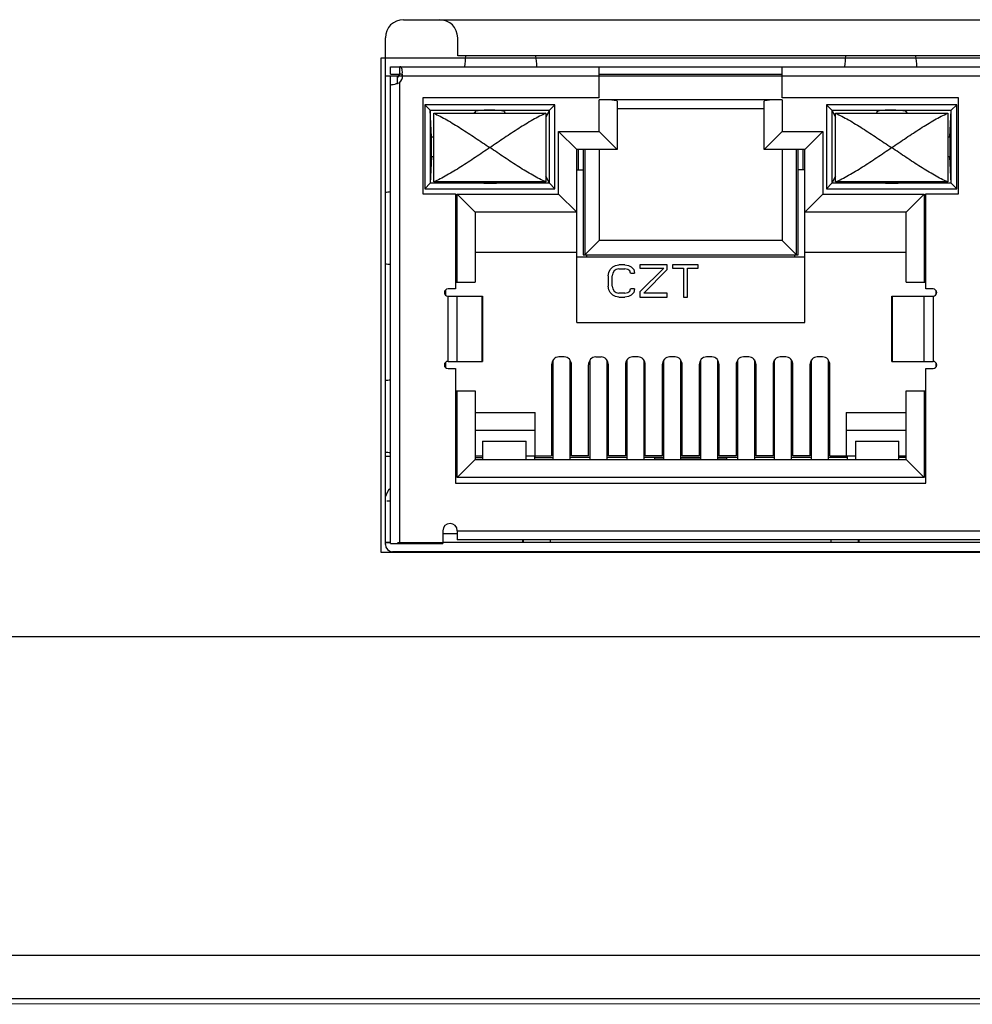
# Model space of a CAD drawing. Extents: x 0 to 1125, y 812 to 1624.
# Drawn here: x 1011 to 1024, y 1184 to 1198 of the extents above; entities that cross this region are included whole.
import ezdxf

# ---------------------------------------------------------------- set-up
doc = ezdxf.new("R2010")
doc.units = 0
doc.header["$MEASUREMENT"] = 0
for name, color, linetype, lineweight in [('1-2-17-03-00DXF_CONTINUOUS_LINE', 7, 'Continuous', 0), ('1-2-17-13-01DXF_CONTINUOUS_LINE', 7, 'Continuous', 0), ('DH3-X0926-10DXF_CONTINUOUS_LINE', 7, 'Continuous', 0), ('DH3-X372-103DXF_CONTINUOUS_LINE', 7, 'Continuous', 0), ('EMN-49-133_DXF_CONTINUOUS_LINE', 7, 'Continuous', 0), ('HAN-S20U09-MDXF_CONTINUOUS_LINE', 7, 'Continuous', 0), ('NVR58XX-4K-PDXF_CONTINUOUS_LINE', 7, 'Continuous', 0)]:
    doc.layers.add(name, color=color, linetype=linetype, lineweight=lineweight)

msp = doc.modelspace()

# ---------------------------------------------------------------- linework, layer by layer
at = {"layer": '1-2-17-03-00DXF_CONTINUOUS_LINE', "color": 5, "lineweight": 25, "true_color": 0x0000ff}
for p, q in [((1015.761, 1197.162), (1031.692, 1197.162)), ((1015.761, 1190.515), (1015.761, 1197.162)), ((1031.692, 1190.515), (1015.761, 1190.515))]:
    msp.add_line(p, q, dxfattribs=at)
at = {"layer": '1-2-17-03-00DXF_CONTINUOUS_LINE', "color": 18, "lineweight": 25, "true_color": 0x000000}
for p, q in [((1015.883, 1197.041), (1031.571, 1197.041)), ((1015.883, 1196.943), (1015.883, 1197.041)), ((1015.883, 1196.943), (1016.012, 1196.943)), ((1015.883, 1196.919), (1015.98, 1196.919)), ((1015.883, 1190.636), (1015.883, 1196.919)), ((1015.98, 1196.818), (1015.98, 1196.919)), ((1015.997, 1196.919), (1015.999, 1196.931)), ((1015.997, 1196.919), (1015.998, 1196.921)), ((1015.997, 1196.919), (1031.571, 1196.919)), ((1015.999, 1196.937), (1016, 1196.941)), ((1015.999, 1196.922), (1016, 1196.924)), ((1016.004, 1196.938), (1016.004, 1196.936)), ((1016.012, 1196.943), (1016.012, 1197.041)), ((1016.048, 1196.943), (1016.047, 1196.952)), ((1018.691, 1196.622), (1018.691, 1197.041)), ((1018.691, 1196.943), (1021.147, 1196.943)), ((1021.147, 1196.622), (1021.147, 1197.041)), ((1015.98, 1196.817), (1015.982, 1196.818)), ((1015.983, 1196.818), (1015.997, 1196.823)), ((1016.004, 1196.826), (1016.004, 1190.636)), ((1018.691, 1196.622), (1016.321, 1196.622)), ((1016.321, 1196.622), (1016.321, 1195.334)), ((1018.095, 1196.53), (1016.345, 1196.53)), ((1016.418, 1196.457), (1016.345, 1196.53)), ((1016.345, 1196.53), (1016.345, 1195.402)), ((1018.095, 1196.53), (1018.023, 1196.457)), ((1018.095, 1195.402), (1018.095, 1196.53)), ((1021.149, 1196.598), (1018.689, 1196.598)), ((1018.689, 1196.17), (1018.689, 1196.598)), ((1018.932, 1196.577), (1018.932, 1195.927)), ((1020.906, 1195.927), (1020.906, 1196.577)), ((1023.518, 1196.622), (1021.147, 1196.622)), ((1021.149, 1196.598), (1021.149, 1196.17)), ((1023.493, 1196.53), (1021.743, 1196.53)), ((1021.816, 1196.457), (1021.743, 1196.53)), ((1021.743, 1196.53), (1021.743, 1195.402)), ((1023.42, 1196.457), (1023.493, 1196.53)), ((1023.493, 1195.402), (1023.493, 1196.53)), ((1023.518, 1195.334), (1023.518, 1196.622)), ((1016.418, 1196.457), (1018.023, 1196.457)), ((1016.437, 1196.1), (1016.418, 1196.457)), ((1016.418, 1196.457), (1016.418, 1195.475)), ((1016.466, 1196.416), (1017.974, 1196.416)), ((1016.466, 1195.492), (1016.466, 1196.416)), ((1017.006, 1196.416), (1017.026, 1196.439)), ((1017.026, 1196.416), (1017.026, 1196.439)), ((1017.415, 1196.438), (1017.415, 1196.416)), ((1017.415, 1196.438), (1017.423, 1196.416)), ((1018.023, 1196.457), (1017.974, 1196.361)), ((1017.974, 1196.416), (1017.974, 1195.492)), ((1018.023, 1195.475), (1018.023, 1196.457)), ((1018.932, 1196.481), (1020.906, 1196.481)), ((1021.816, 1196.457), (1023.42, 1196.457)), ((1021.816, 1196.457), (1021.864, 1196.361)), ((1021.816, 1196.457), (1021.816, 1195.475)), ((1021.864, 1196.416), (1023.372, 1196.416)), ((1021.864, 1195.492), (1021.864, 1196.416)), ((1022.424, 1196.438), (1022.415, 1196.416)), ((1022.424, 1196.416), (1022.424, 1196.438)), ((1022.832, 1196.416), (1022.812, 1196.439)), ((1022.812, 1196.439), (1022.812, 1196.416)), ((1023.372, 1196.416), (1023.372, 1195.492)), ((1023.402, 1196.1), (1023.42, 1196.457)), ((1023.42, 1195.475), (1023.42, 1196.457)), ((1018.144, 1196.17), (1018.689, 1196.17)), ((1018.144, 1195.329), (1018.144, 1196.17)), ((1018.144, 1196.17), (1018.387, 1195.927)), ((1018.689, 1196.17), (1018.932, 1195.927)), ((1021.149, 1196.17), (1020.906, 1195.927)), ((1021.149, 1196.17), (1021.694, 1196.17)), ((1021.694, 1196.17), (1021.451, 1195.927)), ((1021.694, 1196.17), (1021.694, 1195.329)), ((1016.437, 1196.1), (1016.462, 1196.1)), ((1016.437, 1195.832), (1016.437, 1196.1)), ((1016.466, 1196.105), (1016.462, 1196.105)), ((1016.462, 1196.105), (1016.462, 1195.861)), ((1023.377, 1196.105), (1023.372, 1196.105)), ((1023.377, 1195.832), (1023.377, 1196.105)), ((1023.377, 1196.1), (1023.402, 1196.1)), ((1023.402, 1196.1), (1023.402, 1195.832)), ((1016.462, 1195.861), (1016.466, 1195.861)), ((1018.932, 1195.927), (1018.387, 1195.927)), ((1018.387, 1193.603), (1018.387, 1195.927)), ((1018.412, 1195.655), (1018.412, 1195.927)), ((1018.475, 1195.927), (1018.475, 1194.512)), ((1018.497, 1195.927), (1018.497, 1194.512)), ((1018.691, 1195.927), (1018.691, 1194.706)), ((1021.451, 1195.927), (1020.906, 1195.927)), ((1021.147, 1195.927), (1021.147, 1194.706)), ((1021.341, 1194.512), (1021.341, 1195.927)), ((1021.363, 1194.512), (1021.363, 1195.927)), ((1021.427, 1195.927), (1021.427, 1195.655)), ((1021.451, 1193.603), (1021.451, 1195.927)), ((1023.372, 1195.861), (1023.377, 1195.861)), ((1016.437, 1195.832), (1016.418, 1195.475)), ((1016.466, 1195.832), (1016.437, 1195.832)), ((1016.462, 1195.845), (1016.462, 1195.832)), ((1023.402, 1195.832), (1023.372, 1195.832)), ((1023.42, 1195.475), (1023.402, 1195.832)), ((1018.387, 1195.655), (1018.475, 1195.655)), ((1021.451, 1195.655), (1021.363, 1195.655)), ((1016.418, 1195.475), (1016.345, 1195.402)), ((1018.023, 1195.475), (1016.418, 1195.475)), ((1017.974, 1195.492), (1016.466, 1195.492)), ((1018.023, 1195.475), (1017.974, 1195.571)), ((1018.023, 1195.475), (1018.095, 1195.402)), ((1021.743, 1195.402), (1021.816, 1195.475)), ((1021.864, 1195.571), (1021.816, 1195.475)), ((1023.42, 1195.475), (1021.816, 1195.475)), ((1023.372, 1195.492), (1021.864, 1195.492)), ((1023.42, 1195.475), (1023.493, 1195.402)), ((1016.321, 1195.334), (1016.758, 1195.334)), ((1016.345, 1195.402), (1018.095, 1195.402)), ((1016.758, 1195.334), (1016.758, 1194.055)), ((1016.78, 1195.329), (1018.144, 1195.329)), ((1016.78, 1194.147), (1016.78, 1195.329)), ((1016.78, 1195.329), (1017.023, 1195.086)), ((1018.144, 1195.329), (1018.387, 1195.086)), ((1021.694, 1195.329), (1021.451, 1195.086)), ((1021.694, 1195.329), (1023.058, 1195.329)), ((1021.743, 1195.402), (1023.493, 1195.402)), ((1023.058, 1195.329), (1022.815, 1195.086)), ((1023.058, 1195.329), (1023.058, 1194.147)), ((1023.08, 1195.334), (1023.518, 1195.334)), ((1023.08, 1194.055), (1023.08, 1195.334)), ((1018.387, 1195.086), (1017.023, 1195.086)), ((1017.023, 1195.086), (1017.023, 1194.147)), ((1022.815, 1195.086), (1021.451, 1195.086)), ((1022.815, 1194.147), (1022.815, 1195.086)), ((1018.691, 1194.706), (1018.497, 1194.512)), ((1021.147, 1194.706), (1018.691, 1194.706)), ((1021.341, 1194.512), (1021.147, 1194.706)), ((1017.023, 1194.551), (1018.387, 1194.551)), ((1021.451, 1194.551), (1022.815, 1194.551)), ((1018.387, 1194.488), (1021.451, 1194.488)), ((1018.475, 1194.512), (1021.363, 1194.512)), ((1018.521, 1194.512), (1018.521, 1194.488)), ((1021.317, 1194.488), (1021.317, 1194.512)), ((1018.808, 1194.232), (1018.817, 1194.278)), ((1018.817, 1194.278), (1018.835, 1194.315)), ((1018.835, 1194.315), (1018.872, 1194.353)), ((1018.872, 1194.269), (1018.863, 1194.232)), ((1018.872, 1194.353), (1018.908, 1194.371)), ((1018.89, 1194.297), (1018.872, 1194.269)), ((1018.917, 1194.315), (1018.89, 1194.297)), ((1018.908, 1194.371), (1018.954, 1194.381)), ((1018.954, 1194.325), (1018.917, 1194.315)), ((1019.036, 1194.381), (1018.954, 1194.381)), ((1018.954, 1194.325), (1019.036, 1194.325)), ((1019.036, 1194.381), (1019.081, 1194.371)), ((1019.072, 1194.315), (1019.036, 1194.325)), ((1019.1, 1194.297), (1019.072, 1194.315)), ((1019.081, 1194.371), (1019.118, 1194.353)), ((1019.109, 1194.269), (1019.1, 1194.297)), ((1019.109, 1194.269), (1019.164, 1194.269)), ((1019.118, 1194.353), (1019.154, 1194.315)), ((1019.154, 1194.315), (1019.164, 1194.269)), ((1019.601, 1194.381), (1019.236, 1194.381)), ((1019.236, 1194.381), (1019.236, 1194.334)), ((1019.236, 1194.334), (1019.556, 1194.334)), ((1019.236, 1194.018), (1019.556, 1194.334)), ((1019.601, 1194.315), (1019.291, 1193.999)), ((1019.601, 1194.315), (1019.601, 1194.381)), ((1020.021, 1194.381), (1019.674, 1194.381)), ((1019.674, 1194.381), (1019.674, 1194.334)), ((1019.674, 1194.334), (1019.82, 1194.334)), ((1019.82, 1194.334), (1019.82, 1193.943)), ((1019.875, 1194.334), (1020.021, 1194.334)), ((1019.875, 1193.943), (1019.875, 1194.334)), ((1020.021, 1194.334), (1020.021, 1194.381)), ((1016.758, 1194.147), (1017.023, 1194.147)), ((1018.808, 1194.232), (1018.808, 1194.092)), ((1018.863, 1194.092), (1018.863, 1194.232)), ((1022.815, 1194.147), (1023.08, 1194.147)), ((1016.622, 1194.039), (1016.622, 1193.974)), ((1016.758, 1194.055), (1016.658, 1194.055)), ((1018.817, 1194.045), (1018.808, 1194.092)), ((1018.835, 1194.008), (1018.817, 1194.045)), ((1018.872, 1193.971), (1018.835, 1194.008)), ((1018.863, 1194.092), (1018.872, 1194.055)), ((1018.872, 1194.055), (1018.89, 1194.027)), ((1018.89, 1194.027), (1018.917, 1194.008)), ((1018.917, 1194.008), (1018.954, 1193.999)), ((1019.036, 1193.999), (1019.072, 1194.008)), ((1019.072, 1194.008), (1019.1, 1194.027)), ((1019.1, 1194.027), (1019.109, 1194.055)), ((1019.164, 1194.055), (1019.109, 1194.055)), ((1019.154, 1194.008), (1019.118, 1193.971)), ((1019.164, 1194.055), (1019.154, 1194.008)), ((1019.236, 1194.018), (1019.236, 1193.943)), ((1023.175, 1194.055), (1023.08, 1194.055)), ((1023.216, 1193.98), (1023.216, 1194.032)), ((1016.658, 1193.958), (1017.12, 1193.958)), ((1016.658, 1193.082), (1016.658, 1193.958)), ((1016.777, 1193.958), (1016.777, 1193.082)), ((1017.118, 1193.082), (1017.118, 1193.958)), ((1017.12, 1193.958), (1017.12, 1193.082)), ((1018.908, 1193.952), (1018.872, 1193.971)), ((1018.954, 1193.943), (1018.908, 1193.952)), ((1019.036, 1193.999), (1018.954, 1193.999)), ((1018.954, 1193.943), (1019.036, 1193.943)), ((1019.081, 1193.952), (1019.036, 1193.943)), ((1019.118, 1193.971), (1019.081, 1193.952)), ((1019.236, 1193.943), (1019.601, 1193.943)), ((1019.601, 1193.999), (1019.291, 1193.999)), ((1019.601, 1193.943), (1019.601, 1193.999)), ((1019.82, 1193.943), (1019.875, 1193.943)), ((1022.621, 1193.958), (1023.175, 1193.958)), ((1022.621, 1193.082), (1022.621, 1193.958)), ((1022.624, 1193.958), (1022.624, 1193.082)), ((1023.057, 1193.082), (1023.057, 1193.958)), ((1023.175, 1193.958), (1023.175, 1193.082)), ((1018.387, 1193.603), (1021.451, 1193.603)), ((1016.658, 1193.082), (1017.12, 1193.082)), ((1018.071, 1191.764), (1018.071, 1193.101)), ((1018.22, 1193.141), (1018.147, 1193.141)), ((1018.295, 1193.101), (1018.295, 1191.764)), ((1018.567, 1191.764), (1018.567, 1193.101)), ((1018.643, 1193.141), (1018.716, 1193.141)), ((1018.791, 1193.101), (1018.791, 1191.764)), ((1019.063, 1191.764), (1019.063, 1193.101)), ((1019.212, 1193.141), (1019.139, 1193.141)), ((1019.287, 1193.101), (1019.287, 1191.764)), ((1019.559, 1191.764), (1019.559, 1193.101)), ((1019.708, 1193.141), (1019.635, 1193.141)), ((1019.783, 1193.101), (1019.783, 1191.764)), ((1020.055, 1191.764), (1020.055, 1193.101)), ((1020.204, 1193.141), (1020.131, 1193.141)), ((1020.279, 1193.101), (1020.279, 1191.764)), ((1020.551, 1191.764), (1020.551, 1193.101)), ((1020.7, 1193.141), (1020.627, 1193.141)), ((1020.775, 1193.101), (1020.775, 1191.764)), ((1021.047, 1191.764), (1021.047, 1193.101)), ((1021.196, 1193.141), (1021.123, 1193.141)), ((1021.271, 1193.101), (1021.271, 1191.764)), ((1021.543, 1191.764), (1021.543, 1193.101)), ((1021.692, 1193.141), (1021.619, 1193.141)), ((1021.767, 1193.101), (1021.767, 1191.764)), ((1022.621, 1193.082), (1023.175, 1193.082)), ((1016.622, 1193.066), (1016.622, 1193.001)), ((1016.658, 1192.985), (1016.758, 1192.985)), ((1016.758, 1192.985), (1016.758, 1191.444)), ((1018.049, 1193.034), (1018.049, 1191.813)), ((1018.317, 1191.813), (1018.317, 1193.034)), ((1018.545, 1191.813), (1018.545, 1193.034)), ((1018.813, 1191.813), (1018.813, 1193.034)), ((1019.041, 1193.034), (1019.041, 1191.813)), ((1019.309, 1191.813), (1019.309, 1193.034)), ((1019.537, 1193.034), (1019.537, 1191.813)), ((1019.805, 1191.813), (1019.805, 1193.034)), ((1020.033, 1193.034), (1020.033, 1191.813)), ((1020.301, 1191.813), (1020.301, 1193.034)), ((1020.529, 1193.034), (1020.529, 1191.813)), ((1020.797, 1191.813), (1020.797, 1193.034)), ((1021.025, 1193.034), (1021.025, 1191.813)), ((1021.293, 1191.813), (1021.293, 1193.034)), ((1021.521, 1193.034), (1021.521, 1191.813)), ((1021.789, 1191.813), (1021.789, 1193.034)), ((1023.08, 1192.985), (1023.175, 1192.985)), ((1023.08, 1191.444), (1023.08, 1192.985)), ((1023.216, 1193.008), (1023.216, 1193.06)), ((1016.758, 1192.688), (1017.023, 1192.688)), ((1016.78, 1191.521), (1016.78, 1192.688)), ((1017.023, 1192.688), (1017.023, 1191.764)), ((1022.815, 1192.688), (1023.08, 1192.688)), ((1022.815, 1191.764), (1022.815, 1192.688)), ((1023.058, 1192.688), (1023.058, 1191.521)), ((1017.023, 1192.397), (1017.828, 1192.397)), ((1017.828, 1191.789), (1017.828, 1192.397)), ((1022.01, 1192.397), (1022.815, 1192.397)), ((1022.01, 1192.397), (1022.01, 1191.789)), ((1017.828, 1192.153), (1017.023, 1192.153)), ((1022.815, 1192.153), (1022.01, 1192.153)), ((1017.123, 1192.008), (1017.706, 1192.008)), ((1017.123, 1192.008), (1017.123, 1191.764)), ((1017.706, 1191.764), (1017.706, 1192.008)), ((1022.132, 1192.008), (1022.715, 1192.008)), ((1022.132, 1192.008), (1022.132, 1191.764)), ((1022.715, 1191.764), (1022.715, 1192.008)), ((1015.816, 1191.808), (1015.883, 1191.808)), ((1016.78, 1191.521), (1017.023, 1191.764)), ((1017.023, 1191.813), (1017.123, 1191.813)), ((1017.023, 1191.789), (1017.123, 1191.789)), ((1017.023, 1191.764), (1022.815, 1191.764)), ((1017.706, 1191.813), (1018.049, 1191.813)), ((1017.818, 1191.813), (1017.818, 1191.764)), ((1017.818, 1191.789), (1018.071, 1191.789)), ((1018.567, 1191.789), (1018.295, 1191.789)), ((1018.545, 1191.813), (1018.317, 1191.813)), ((1019.063, 1191.789), (1018.791, 1191.789)), ((1019.041, 1191.813), (1018.813, 1191.813)), ((1019.559, 1191.789), (1019.287, 1191.789)), ((1019.537, 1191.813), (1019.309, 1191.813)), ((1019.433, 1191.786), (1019.559, 1191.786)), ((1019.433, 1191.786), (1019.433, 1191.764)), ((1020.055, 1191.789), (1019.783, 1191.789)), ((1019.783, 1191.786), (1020.055, 1191.786)), ((1020.033, 1191.813), (1019.805, 1191.813)), ((1020.551, 1191.789), (1020.279, 1191.789)), ((1020.279, 1191.786), (1020.405, 1191.786)), ((1020.529, 1191.813), (1020.301, 1191.813)), ((1020.405, 1191.764), (1020.405, 1191.786)), ((1021.047, 1191.789), (1020.775, 1191.789)), ((1021.025, 1191.813), (1020.797, 1191.813)), ((1021.543, 1191.789), (1021.271, 1191.789)), ((1021.521, 1191.813), (1021.293, 1191.813)), ((1022.02, 1191.789), (1021.767, 1191.789)), ((1021.789, 1191.813), (1022.132, 1191.813)), ((1022.02, 1191.813), (1022.02, 1191.764)), ((1022.715, 1191.813), (1022.815, 1191.813)), ((1022.815, 1191.789), (1022.715, 1191.789)), ((1023.058, 1191.521), (1022.815, 1191.764)), ((1023.058, 1191.521), (1016.78, 1191.521)), ((1016.758, 1191.444), (1023.08, 1191.444)), ((1015.883, 1191.205), (1015.838, 1191.205)), ((1016.588, 1190.806), (1016.588, 1190.636)), ((1016.588, 1190.768), (1016.783, 1190.768)), ((1016.783, 1190.806), (1030.715, 1190.806)), ((1016.783, 1190.806), (1016.783, 1190.685)), ((1015.883, 1190.636), (1016.588, 1190.636)), ((1030.715, 1190.685), (1016.783, 1190.685)), ((1017.658, 1190.685), (1017.658, 1190.646)), ((1017.67, 1190.646), (1017.67, 1190.685)), ((1018.035, 1190.646), (1018.035, 1190.685)), ((1021.803, 1190.685), (1021.803, 1190.646)), ((1022.168, 1190.685), (1022.168, 1190.646)), ((1022.18, 1190.685), (1022.18, 1190.646))]:
    msp.add_line(p, q, dxfattribs=at)
for points in [[(1016, 1196.943), (1016.003, 1196.941), (1016.004, 1196.938)], [(1016.004, 1196.936), (1016.004, 1196.934), (1016.001, 1196.925)], [(1016.048, 1196.919), (1016.044, 1196.932), (1016.035, 1196.939), (1016.024, 1196.943), (1016.012, 1196.943)], [(1015.883, 1196.798), (1015.883, 1196.798), (1015.885, 1196.798)], [(1015.885, 1196.798), (1015.892, 1196.798), (1015.904, 1196.8), (1015.922, 1196.803), (1015.943, 1196.808)]]:
    msp.add_lwpolyline(points, dxfattribs=at)
for points in [[(1016.894, 1197.187), (1016.889, 1197.139), (1016.884, 1197.09), (1016.879, 1197.041)], [(1017.853, 1197.041), (1017.848, 1197.09), (1017.843, 1197.139), (1017.838, 1197.187)], [(1022, 1197.187), (1021.995, 1197.139), (1021.99, 1197.09), (1021.985, 1197.041)], [(1022.959, 1197.041), (1022.954, 1197.09), (1022.949, 1197.139), (1022.944, 1197.187)], [(1015.98, 1196.889), (1015.987, 1196.899), (1015.993, 1196.909), (1015.997, 1196.919)], [(1016.004, 1196.826), (1016.032, 1196.849), (1016.048, 1196.883), (1016.048, 1196.919)], [(1016.048, 1196.919), (1016.048, 1196.927), (1016.048, 1196.935), (1016.048, 1196.943)], [(1018.932, 1196.577), (1018.932, 1196.589), (1018.823, 1196.598), (1018.689, 1196.598)], [(1021.149, 1196.598), (1021.015, 1196.598), (1020.906, 1196.589), (1020.906, 1196.577)], [(1015.883, 1195.358), (1015.86, 1195.356), (1015.836, 1195.354), (1015.813, 1195.351)], [(1015.813, 1194.392), (1015.836, 1194.39), (1015.86, 1194.388), (1015.883, 1194.386)], [(1018.147, 1193.141), (1018.093, 1193.141), (1018.049, 1193.093), (1018.049, 1193.034)], [(1018.643, 1193.141), (1018.589, 1193.141), (1018.545, 1193.093), (1018.545, 1193.034)], [(1019.139, 1193.141), (1019.085, 1193.141), (1019.041, 1193.093), (1019.041, 1193.034)], [(1019.635, 1193.141), (1019.581, 1193.141), (1019.537, 1193.093), (1019.537, 1193.034)], [(1020.131, 1193.141), (1020.077, 1193.141), (1020.033, 1193.093), (1020.033, 1193.034)], [(1020.627, 1193.141), (1020.573, 1193.141), (1020.529, 1193.093), (1020.529, 1193.034)], [(1021.123, 1193.141), (1021.069, 1193.141), (1021.025, 1193.093), (1021.025, 1193.034)], [(1021.619, 1193.141), (1021.565, 1193.141), (1021.521, 1193.093), (1021.521, 1193.034)], [(1015.883, 1192.829), (1015.86, 1192.827), (1015.836, 1192.825), (1015.813, 1192.823)], [(1015.813, 1191.863), (1015.836, 1191.861), (1015.86, 1191.859), (1015.883, 1191.857)], [(1015.883, 1191.375), (1015.849, 1191.343), (1015.825, 1191.301), (1015.815, 1191.255)]]:
    msp.add_open_spline(points, degree=3, dxfattribs=at)
for points, knots in [([(1016.047, 1196.957), (1016.046, 1196.968), (1016.045, 1196.98), (1016.043, 1196.991), (1016.041, 1197.001), (1016.039, 1197.01), (1016.036, 1197.018), (1016.035, 1197.022), (1016.033, 1197.025), (1016.031, 1197.028), (1016.03, 1197.031), (1016.028, 1197.033), (1016.026, 1197.035), (1016.024, 1197.037), (1016.022, 1197.038), (1016.019, 1197.039), (1016.017, 1197.04), (1016.014, 1197.041), (1016.012, 1197.041)], [0, 0, 0, 0, 1, 1, 1, 2, 2, 2, 3, 3, 3, 4, 4, 4, 5, 5, 5, 6, 6, 6, 6]), ([(1015.943, 1196.808), (1015.946, 1196.808), (1015.949, 1196.809), (1015.952, 1196.81), (1015.961, 1196.812), (1015.971, 1196.815), (1015.98, 1196.817)], [0, 0, 0, 0, 1, 1, 1, 2, 2, 2, 2]), ([(1016.466, 1196.416), (1016.496, 1196.403), (1016.524, 1196.389), (1016.552, 1196.375), (1016.583, 1196.359), (1016.613, 1196.343), (1016.642, 1196.326), (1016.706, 1196.29), (1016.768, 1196.252), (1016.83, 1196.212), (1016.895, 1196.171), (1016.96, 1196.129), (1017.024, 1196.086), (1017.089, 1196.042), (1017.155, 1195.998), (1017.22, 1195.954)], [0, 0, 0, 0, 1, 1, 1, 2, 2, 2, 3, 3, 3, 4, 4, 4, 5, 5, 5, 5]), ([(1017.415, 1196.438), (1017.41, 1196.449), (1017.319, 1196.458), (1017.212, 1196.457), (1017.115, 1196.457), (1017.035, 1196.449), (1017.026, 1196.439)], [0, 0, 0, 0, 1, 1, 1, 2, 2, 2, 2]), ([(1017.974, 1196.416), (1017.945, 1196.403), (1017.916, 1196.389), (1017.888, 1196.375), (1017.858, 1196.359), (1017.828, 1196.343), (1017.798, 1196.326), (1017.734, 1196.29), (1017.672, 1196.252), (1017.61, 1196.212), (1017.545, 1196.171), (1017.481, 1196.129), (1017.417, 1196.086), (1017.351, 1196.042), (1017.286, 1195.998), (1017.22, 1195.954)], [0, 0, 0, 0, 1, 1, 1, 2, 2, 2, 3, 3, 3, 4, 4, 4, 5, 5, 5, 5]), ([(1021.864, 1196.416), (1021.893, 1196.403), (1021.922, 1196.389), (1021.95, 1196.375), (1021.981, 1196.359), (1022.011, 1196.343), (1022.04, 1196.326), (1022.104, 1196.29), (1022.166, 1196.252), (1022.228, 1196.212), (1022.293, 1196.171), (1022.357, 1196.129), (1022.422, 1196.086), (1022.487, 1196.042), (1022.553, 1195.998), (1022.618, 1195.954)], [0, 0, 0, 0, 1, 1, 1, 2, 2, 2, 3, 3, 3, 4, 4, 4, 5, 5, 5, 5]), ([(1022.812, 1196.439), (1022.802, 1196.45), (1022.707, 1196.458), (1022.6, 1196.457), (1022.503, 1196.456), (1022.428, 1196.448), (1022.424, 1196.438)], [0, 0, 0, 0, 1, 1, 1, 2, 2, 2, 2]), ([(1022.618, 1195.954), (1022.683, 1195.998), (1022.749, 1196.042), (1022.814, 1196.086), (1022.879, 1196.129), (1022.943, 1196.171), (1023.008, 1196.212), (1023.07, 1196.252), (1023.132, 1196.29), (1023.196, 1196.326), (1023.225, 1196.343), (1023.255, 1196.359), (1023.286, 1196.375), (1023.314, 1196.389), (1023.343, 1196.403), (1023.372, 1196.416)], [0, 0, 0, 0, 1, 1, 1, 2, 2, 2, 3, 3, 3, 4, 4, 4, 5, 5, 5, 5]), ([(1017.22, 1195.954), (1017.155, 1195.91), (1017.089, 1195.865), (1017.024, 1195.822), (1016.96, 1195.779), (1016.895, 1195.737), (1016.83, 1195.695), (1016.768, 1195.656), (1016.706, 1195.618), (1016.642, 1195.582), (1016.613, 1195.565), (1016.583, 1195.548), (1016.552, 1195.533), (1016.524, 1195.518), (1016.496, 1195.504), (1016.466, 1195.492)], [0, 0, 0, 0, 1, 1, 1, 2, 2, 2, 3, 3, 3, 4, 4, 4, 5, 5, 5, 5]), ([(1017.974, 1195.492), (1017.945, 1195.504), (1017.916, 1195.518), (1017.888, 1195.533), (1017.858, 1195.548), (1017.828, 1195.565), (1017.798, 1195.582), (1017.734, 1195.618), (1017.672, 1195.656), (1017.61, 1195.695), (1017.545, 1195.737), (1017.481, 1195.779), (1017.417, 1195.822), (1017.351, 1195.865), (1017.286, 1195.91), (1017.22, 1195.954)], [0, 0, 0, 0, 1, 1, 1, 2, 2, 2, 3, 3, 3, 4, 4, 4, 5, 5, 5, 5]), ([(1021.864, 1195.492), (1021.893, 1195.504), (1021.922, 1195.518), (1021.95, 1195.533), (1021.981, 1195.548), (1022.011, 1195.565), (1022.04, 1195.582), (1022.104, 1195.618), (1022.166, 1195.656), (1022.228, 1195.695), (1022.293, 1195.737), (1022.357, 1195.779), (1022.422, 1195.822), (1022.487, 1195.865), (1022.553, 1195.91), (1022.618, 1195.954)], [0, 0, 0, 0, 1, 1, 1, 2, 2, 2, 3, 3, 3, 4, 4, 4, 5, 5, 5, 5]), ([(1023.372, 1195.492), (1023.343, 1195.504), (1023.314, 1195.518), (1023.286, 1195.533), (1023.255, 1195.548), (1023.225, 1195.565), (1023.196, 1195.582), (1023.132, 1195.618), (1023.07, 1195.656), (1023.008, 1195.695), (1022.943, 1195.737), (1022.879, 1195.779), (1022.814, 1195.822), (1022.749, 1195.865), (1022.683, 1195.91), (1022.618, 1195.954)], [0, 0, 0, 0, 1, 1, 1, 2, 2, 2, 3, 3, 3, 4, 4, 4, 5, 5, 5, 5]), ([(1017.028, 1195.492), (1017.046, 1195.481), (1017.147, 1195.473), (1017.253, 1195.475), (1017.334, 1195.477), (1017.398, 1195.483), (1017.412, 1195.492)], [0, 0, 0, 0, 1, 1, 1, 2, 2, 2, 2]), ([(1022.426, 1195.492), (1022.444, 1195.481), (1022.545, 1195.473), (1022.65, 1195.475), (1022.732, 1195.477), (1022.796, 1195.483), (1022.81, 1195.492)], [0, 0, 0, 0, 1, 1, 1, 2, 2, 2, 2]), ([(1016.658, 1194.055), (1016.631, 1194.055), (1016.609, 1194.033), (1016.609, 1194.006), (1016.609, 1193.979), (1016.631, 1193.958), (1016.658, 1193.958)], [0, 0, 0, 0, 1, 1, 1, 2, 2, 2, 2]), ([(1023.175, 1193.958), (1023.202, 1193.958), (1023.224, 1193.979), (1023.224, 1194.006), (1023.224, 1194.033), (1023.202, 1194.055), (1023.175, 1194.055)], [0, 0, 0, 0, 1, 1, 1, 2, 2, 2, 2]), ([(1016.658, 1193.082), (1016.631, 1193.082), (1016.609, 1193.061), (1016.609, 1193.034), (1016.609, 1193.007), (1016.631, 1192.985), (1016.658, 1192.985)], [0, 0, 0, 0, 1, 1, 1, 2, 2, 2, 2]), ([(1018.317, 1193.034), (1018.317, 1193.093), (1018.273, 1193.141), (1018.22, 1193.141), (1018.22, 1193.141), (1018.22, 1193.141), (1018.22, 1193.141)], [0, 0, 0, 0, 1, 1, 1, 2, 2, 2, 2]), ([(1018.813, 1193.034), (1018.813, 1193.093), (1018.769, 1193.141), (1018.716, 1193.141), (1018.716, 1193.141), (1018.716, 1193.141), (1018.716, 1193.141)], [0, 0, 0, 0, 1, 1, 1, 2, 2, 2, 2]), ([(1019.309, 1193.034), (1019.309, 1193.093), (1019.265, 1193.141), (1019.212, 1193.141), (1019.212, 1193.141), (1019.212, 1193.141), (1019.212, 1193.141)], [0, 0, 0, 0, 1, 1, 1, 2, 2, 2, 2]), ([(1019.805, 1193.034), (1019.805, 1193.093), (1019.761, 1193.141), (1019.708, 1193.141), (1019.708, 1193.141), (1019.708, 1193.141), (1019.708, 1193.141)], [0, 0, 0, 0, 1, 1, 1, 2, 2, 2, 2]), ([(1020.301, 1193.034), (1020.301, 1193.093), (1020.257, 1193.141), (1020.204, 1193.141), (1020.204, 1193.141), (1020.204, 1193.141), (1020.204, 1193.141)], [0, 0, 0, 0, 1, 1, 1, 2, 2, 2, 2]), ([(1020.797, 1193.034), (1020.797, 1193.093), (1020.753, 1193.141), (1020.7, 1193.141), (1020.7, 1193.141), (1020.7, 1193.141), (1020.7, 1193.141)], [0, 0, 0, 0, 1, 1, 1, 2, 2, 2, 2]), ([(1021.293, 1193.034), (1021.293, 1193.093), (1021.249, 1193.141), (1021.196, 1193.141), (1021.196, 1193.141), (1021.196, 1193.141), (1021.196, 1193.141)], [0, 0, 0, 0, 1, 1, 1, 2, 2, 2, 2]), ([(1021.789, 1193.034), (1021.789, 1193.093), (1021.745, 1193.141), (1021.692, 1193.141), (1021.692, 1193.141), (1021.692, 1193.141), (1021.692, 1193.141)], [0, 0, 0, 0, 1, 1, 1, 2, 2, 2, 2]), ([(1023.175, 1192.985), (1023.202, 1192.985), (1023.224, 1193.007), (1023.224, 1193.034), (1023.224, 1193.061), (1023.202, 1193.082), (1023.175, 1193.082)], [0, 0, 0, 0, 1, 1, 1, 2, 2, 2, 2]), ([(1016.783, 1190.806), (1016.783, 1190.86), (1016.739, 1190.904), (1016.685, 1190.904), (1016.632, 1190.904), (1016.588, 1190.86), (1016.588, 1190.806)], [0, 0, 0, 0, 1, 1, 1, 2, 2, 2, 2])]:
    msp.add_open_spline(points, degree=3, knots=knots, dxfattribs=at)
at = {"layer": '1-2-17-13-01DXF_CONTINUOUS_LINE', "color": 18, "lineweight": 25, "true_color": 0x000000}
for p, q in [((1015.816, 1196.919), (1015.883, 1196.919)), ((1015.98, 1196.919), (1015.997, 1196.919))]:
    msp.add_line(p, q, dxfattribs=at)
at = {"layer": 'DH3-X0926-10DXF_CONTINUOUS_LINE', "color": 3, "lineweight": 25, "true_color": 0x00ff00}
for p, q in [((1016.059, 1197.673), (1031.474, 1197.673)), ((1015.816, 1190.622), (1015.816, 1197.43)), ((1016.788, 1197.187), (1016.788, 1197.43)), ((1030.745, 1197.187), (1016.788, 1197.187)), ((1031.62, 1190.524), (1015.913, 1190.524))]:
    msp.add_line(p, q, dxfattribs=at)
for points in [[(1016.059, 1197.673), (1015.925, 1197.673), (1015.816, 1197.564), (1015.816, 1197.43)], [(1016.788, 1197.43), (1016.788, 1197.564), (1016.679, 1197.673), (1016.545, 1197.673)], [(1015.816, 1190.622), (1015.816, 1190.568), (1015.859, 1190.524), (1015.913, 1190.524)]]:
    msp.add_open_spline(points, degree=3, dxfattribs=at)
at = {"layer": 'DH3-X372-103DXF_CONTINUOUS_LINE', "color": 3, "lineweight": 25, "true_color": 0x00ff00}
for p, q in [((1102.843, 1189.382), (899.494, 1189.382)), ((894.258, 1185.102), (1108.079, 1185.102)), ((894.842, 1184.519), (1107.496, 1184.519))]:
    msp.add_line(p, q, dxfattribs=at)
at = {"layer": 'EMN-49-133_DXF_CONTINUOUS_LINE', "color": 18, "lineweight": 25, "true_color": 0x000000}
for p, q in [((1015.883, 1190.646), (1015.816, 1190.646)), ((1030.909, 1190.646), (1016.588, 1190.646))]:
    msp.add_line(p, q, dxfattribs=at)
at = {"layer": 'HAN-S20U09-MDXF_CONTINUOUS_LINE', "color": 18, "lineweight": 25, "true_color": 0x000000}
msp.add_line((1034.044, 1184.448), (968.293, 1184.443), dxfattribs=at)
at = {"layer": 'NVR58XX-4K-PDXF_CONTINUOUS_LINE', "color": 18, "lineweight": 25, "true_color": 0x000000}
for p, q in [((1015.816, 1190.646), (1015.873, 1190.646)), ((1015.883, 1190.646), (1015.883, 1190.646))]:
    msp.add_line(p, q, dxfattribs=at)
at = {"layer": 'NVR58XX-4K-PDXF_CONTINUOUS_LINE', "color": 3, "lineweight": 0, "true_color": 0x00ff00}
for p, q in [((1015.873, 1190.646), (1015.883, 1190.646)), ((1015.98, 1190.646), (1031.641, 1190.646))]:
    msp.add_line(p, q, dxfattribs=at)

doc.saveas('drawing.dxf')
